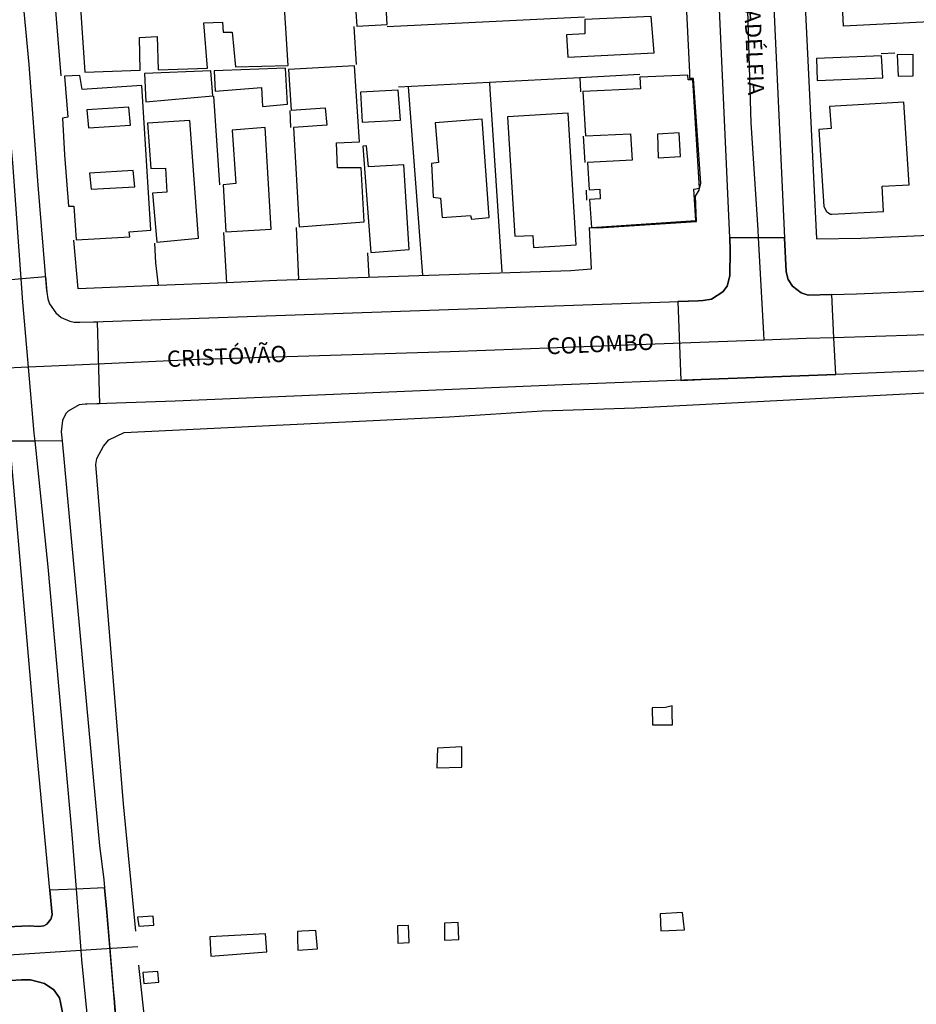
# Model space of a CAD drawing. Extents: x 180702 to 183122, y 1677048 to 1679827.
# Drawn here: x 181259 to 181398, y 1677839 to 1677991 of the extents above; entities that cross this region are included whole.
import ezdxf
from ezdxf.enums import TextEntityAlignment as Align

# ---------------------------------------------------------------- set-up
doc = ezdxf.new("R2010")
doc.units = 0
doc.header["$MEASUREMENT"] = 0
for name, color, linetype in [('IMAGEM', 7, 'CONTINUOUS'), ('V-CRUZAMENTO', 1, 'CONTINUOUS'), ('V-EDIFICACAO', 7, 'CONTINUOUS'), ('V-EIXO_DE_LOGRADOURO', 3, 'CONTINUOUS'), ('V-ESCADA', 4, 'CONTINUOUS'), ('V-LOTE', 1, 'CONTINUOUS'), ('V-NOME_DOS_LOGRADOUROS', 7, 'CONTINUOUS'), ('V-QUADRA', 2, 'CONTINUOUS'), ('V-TESTADA', 250, 'CONTINUOUS')]:
    doc.layers.add(name, color=color, linetype=linetype)
picture_1 = doc.add_image_def('image1.jpg', size_in_pixel=(4028, 4627))

msp = doc.modelspace()

# ---------------------------------------------------------------- linework, layer by layer
at = {"layer": 'V-CRUZAMENTO', "linetype": 'Continuous'}
msp.add_lwpolyline([(181385.28, 1677936.28), (181385, 1677941.94), (181384.66, 1677948.61), (181381, 1677948.52), (181379.92, 1677948.88), (181378.6, 1677949.89), (181377.93, 1677950.92), (181377.61, 1677952.13), (181377.37, 1677957.39), (181373.37, 1677957.39), (181368.91, 1677957.39), (181369, 1677955.45), (181368.94, 1677951.48), (181368.5, 1677949.9), (181367.84, 1677949.04), (181366.12, 1677947.88), (181364.81, 1677947.69), (181364.05, 1677947.66), (181360.9, 1677947.55), (181361.37, 1677935.35), (181364.5, 1677935.47)], close=True, dxfattribs=at)
msp.add_lwpolyline([(181255.47, 1677950.75), (181263.22, 1677951.4), (181263.43, 1677949), (181263.58, 1677947.93), (181263.86, 1677947.16), (181264.82, 1677945.77), (181265.66, 1677945.07), (181266.98, 1677944.47), (181267.65, 1677944.35), (181268.56, 1677944.36), (181271.2, 1677944.39), (181271.6, 1677931.74), (181269.67, 1677931.68), (181269.34, 1677931.65), (181268.42, 1677931.57), (181266.72, 1677930.59), (181266.37, 1677930.21), (181265.85, 1677929.15), (181265.66, 1677927.41), (181265.79, 1677925.99), (181261.57, 1677925.96), (181257.74, 1677925.94)], dxfattribs=at)
at = {"layer": 'V-CRUZAMENTO'}
msp.add_lwpolyline([(181262.97, 1677851.08), (181262.21, 1677850.96), (181260.7, 1677851.06), (181257.39, 1677850.9), (181257.61, 1677846.56), (181257.81, 1677842.65), (181259.51, 1677842.74), (181260.9, 1677842.72), (181263.06, 1677842.18), (181264.52, 1677841.21), (181265.38, 1677839.94), (181265.54, 1677839.23), (181265.88, 1677837.71), (181265.91, 1677836.34), (181274.07, 1677837.01), (181273.83, 1677839.91), (181272.71, 1677853.2), (181272.37, 1677856.95), (181267.96, 1677856.75), (181263.91, 1677856.57), (181264.27, 1677852.78), (181264.08, 1677852.09), (181263.46, 1677851.34)], close=True, dxfattribs=at)
at = {"layer": 'V-EDIFICACAO'}
msp.add_lwpolyline([(181268.04, 1678002.07), (181269.31, 1677982.96), (181277.85, 1677983.26), (181277.74, 1677988.32), (181280.47, 1677988.47), (181280.66, 1677983.34), (181288.26, 1677983.6), (181287.7, 1677990.61), (181290.59, 1677990.68), (181290.66, 1677989.14), (181292.05, 1677989.14), (181292.57, 1677983.79), (181300.74, 1677984.01), (181299.87, 1677997.1)], dxfattribs=at)
for points in [[(181312.45, 1678002.36), (181310.77, 1678002.29), (181310.66, 1677999.56), (181311.3, 1677990.08), (181315.98, 1677990.31), (181315.83, 1677993.04), (181358.53, 1677995.14), (181358.19, 1678001.58), (181315.42, 1677999.74), (181315.27, 1678002.48)], [(181346.51, 1677991.09), (181346.54, 1677988.88), (181343.7, 1677988.73), (181343.92, 1677985.29), (181357.22, 1677985.96), (181356.77, 1677991.58), (181346.51, 1677991.09)], [(181382.31, 1677985.1), (181382.39, 1677981.65), (181392.54, 1677982.07), (181392.35, 1677985.51), (181382.31, 1677985.1)], [(181394.79, 1677985.62), (181394.94, 1677982.33), (181397.26, 1677982.4), (181397.26, 1677985.7), (181394.79, 1677985.62)], [(181300.77, 1677983.38), (181301.18, 1677977.08), (181306.43, 1677977.46), (181306.69, 1677974.8), (181301.52, 1677974.42), (181302.42, 1677959.07), (181312.46, 1677959.82), (181312.01, 1677968.17), (181308.34, 1677968.17), (181308.19, 1677972.06), (181311.75, 1677972.21), (181310.96, 1677983.94), (181300.77, 1677983.38)], [(181279.52, 1677958.53), (181278.12, 1677980.9), (181268.9, 1677980.3), (181268.54, 1677982.46), (181266.19, 1677982.35), (181266.68, 1677976.01), (181265.85, 1677975.87), (181266.19, 1677970.21), (181266.79, 1677962.24), (181267.59, 1677962.28), (181267.96, 1677957.08), (181276.26, 1677957.5), (181276.16, 1677958.32), (181279.52, 1677958.53)], [(181278.51, 1677982.78), (181278.74, 1677978.36), (181289.06, 1677979.31), (181288.76, 1677983.17), (181278.51, 1677982.78)], [(181289.27, 1677983.15), (181289.46, 1677980.01), (181296.58, 1677980.57), (181296.77, 1677977.68), (181300.62, 1677978.02), (181300.32, 1677983.56), (181289.27, 1677983.15)], [(181355.01, 1677982.18), (181355.12, 1677980.38), (181346.24, 1677979.97), (181346.66, 1677973.11), (181353.59, 1677973.45), (181353.85, 1677969.37), (181346.96, 1677969.03), (181347.18, 1677964.8), (181348.83, 1677964.87), (181348.9, 1677963.41), (181347.26, 1677963.3), (181347.55, 1677958.99), (181363.66, 1677960.04), (181363.36, 1677964.91), (181364.22, 1677965.06), (181363.21, 1677981.77), (181362.5, 1677981.8), (181362.42, 1677982.51), (181355.01, 1677982.18)], [(181311.89, 1677979.89), (181312.17, 1677975.22), (181318.05, 1677975.57), (181317.7, 1677980.17), (181311.89, 1677979.89)], [(181269.61, 1677977.16), (181269.87, 1677974.35), (181276.39, 1677974.76), (181276.13, 1677977.57), (181269.61, 1677977.16)], [(181383.47, 1677962.21), (181383.85, 1677961.43), (181384.18, 1677961.21), (181384.37, 1677961.08), (181384.45, 1677961.02), (181384.7, 1677961.03), (181392.65, 1677961.43), (181392.46, 1677965.36), (181396.62, 1677965.58), (181395.8, 1677978.32), (181384.34, 1677977.68), (181384.56, 1677974.24), (181382.69, 1677974.09), (181383.47, 1677962.21)], [(181334.6, 1677976.04), (181335.72, 1677957.61), (181338.49, 1677957.72), (181338.6, 1677955.88), (181345.2, 1677956.3), (181343.96, 1677976.63), (181334.6, 1677976.04)], [(181279.01, 1677975.1), (181279.5, 1677968.06), (181281.78, 1677968.13), (181281.97, 1677964.42), (181279.76, 1677964.27), (181280.43, 1677956.71), (181286.88, 1677957.31), (181285.53, 1677975.51), (181279.01, 1677975.1)], [(181323.43, 1677975.14), (181323.92, 1677968.99), (181322.83, 1677968.84), (181323.13, 1677963.64), (181324.22, 1677963.52), (181324.52, 1677960.53), (181328.9, 1677960.83), (181329.01, 1677960.27), (181331.75, 1677960.49), (181330.7, 1677975.7), (181323.43, 1677975.14)], [(181292.08, 1677974.01), (181292.61, 1677965.77), (181290.66, 1677965.58), (181291.07, 1677958.28), (181298.08, 1677958.73), (181297.14, 1677974.42), (181292.08, 1677974.01)], [(181357.74, 1677973.41), (181357.85, 1677969.74), (181361.3, 1677969.93), (181361.11, 1677973.6), (181357.74, 1677973.41)], [(181313.1, 1677968.36), (181312.83, 1677971.58), (181312.27, 1677971.54), (181313.47, 1677955.1), (181319.39, 1677955.55), (181318.56, 1677968.66), (181313.1, 1677968.36)], [(181270.02, 1677967.35), (181270.28, 1677964.87), (181277.03, 1677965.25), (181276.8, 1677967.76), (181270.02, 1677967.35)], [(181277.44, 1677852.43), (181277.63, 1677851.01), (181279.95, 1677851.2), (181279.87, 1677852.58), (181277.44, 1677852.43)], [(181278.26, 1677843.85), (181278.45, 1677842.17), (181280.73, 1677842.39), (181280.58, 1677844.04), (181278.26, 1677843.85)]]:
    msp.add_lwpolyline(points, close=True, dxfattribs=at)
at = {"layer": 'V-EIXO_DE_LOGRADOURO'}
for points in [[(181373.37, 1677957.39), (181373.31, 1677958.62), (181372.23, 1677975.12), (181371.69, 1677992.47), (181370.91, 1678010.12), (181368.49, 1678060.86)], [(181250.26, 1678056.16), (181250.62, 1678051.77), (181258.13, 1677968.95), (181259.59, 1677948.91)], [(181374.16, 1677942.57), (181373.37, 1677957.39)], [(181259.59, 1677948.91), (181259.65, 1677948.07), (181260.57, 1677937.38)], [(181489.08, 1677946.17), (181465.2, 1677944.82), (181436.49, 1677943.58), (181385, 1677941.94)], [(181374.21, 1677941.56), (181374.16, 1677942.57)], [(181364.29, 1677941.18), (181325.75, 1677939.74), (181287.08, 1677938.57), (181268.96, 1677937.75)], [(181374.21, 1677941.56), (181364.29, 1677941.18)], [(181385, 1677941.94), (181380.71, 1677941.8), (181374.21, 1677941.56)], [(181260.57, 1677937.38), (181251.95, 1677936.99)], [(181268.96, 1677937.75), (181260.57, 1677937.38)], [(181260.57, 1677937.38), (181261.44, 1677927.19), (181261.57, 1677925.96)], [(181261.57, 1677925.96), (181263.58, 1677906.52), (181267.3, 1677865.18), (181267.96, 1677856.75)], [(181267.96, 1677856.75), (181268.7, 1677847.29)], [(181268.7, 1677847.29), (181257.61, 1677846.56)], [(181277.5, 1677847.86), (181268.7, 1677847.29)], [(181268.7, 1677847.29), (181268.82, 1677845.82), (181269.44, 1677839.55)], [(181269.44, 1677839.55), (181272.82, 1677805.71), (181276.54, 1677764.37), (181277.14, 1677758.2)]]:
    msp.add_lwpolyline(points, dxfattribs=at)
at = {"layer": 'V-ESCADA'}
for points in [[(181360.06, 1677882.14), (181360, 1677883.84), (181360.02, 1677885.06), (181358.97, 1677884.81), (181356.95, 1677884.74), (181356.97, 1677882.14), (181360.06, 1677882.14)], [(181327.54, 1677875.59), (181327.52, 1677878.72), (181323.79, 1677878.51), (181323.7, 1677875.49), (181327.54, 1677875.59)], [(181358.29, 1677850.3), (181361.94, 1677850.48), (181361.63, 1677853.14), (181358.15, 1677852.95), (181358.29, 1677850.3)], [(181324.87, 1677848.84), (181327.09, 1677848.96), (181326.98, 1677851.57), (181324.84, 1677851.47), (181324.87, 1677848.84)], [(181297.43, 1677847.04), (181297.23, 1677849.86), (181288.61, 1677849.39), (181288.78, 1677846.39), (181297.43, 1677847.04)], [(181305.26, 1677847.53), (181304.99, 1677850.34), (181302.85, 1677850.23), (181302.14, 1677850.19), (181302.17, 1677849.17), (181302.23, 1677847.32), (181305.26, 1677847.53)], [(181317.67, 1677848.39), (181319.41, 1677848.48), (181319.32, 1677851.12), (181317.62, 1677851.07), (181317.67, 1677848.39)]]:
    msp.add_lwpolyline(points, close=True, dxfattribs=at)
at = {"layer": 'V-LOTE'}
for points in [[(181265.65, 1677982.38), (181260.83, 1678041.56)], [(181378.87, 1678028.23), (181382.29, 1677957.2)], [(181362.73, 1677982.9), (181361.69, 1678004.96)], [(181409.86, 1678006.23), (181410.73, 1677991.64), (181399.77, 1677990.76), (181386.48, 1677990.06), (181385.77, 1678004.9), (181407.21, 1678006.22), (181409.86, 1678006.23)], [(181316.03, 1677990), (181346.49, 1677991.52)], [(181310.86, 1677990), (181311.23, 1677984.13)], [(181394.41, 1677985.92), (181392.32, 1677985.79)], [(181345.78, 1677982.11), (181331.79, 1677981.39)], [(181355.03, 1677982.59), (181345.78, 1677982.11)], [(181345.78, 1677982.11), (181345.81, 1677981.05), (181345.85, 1677979.95)], [(181331.79, 1677981.39), (181317.74, 1677980.66)], [(181321.49, 1677951.62), (181319.29, 1677980.72)], [(181331.79, 1677981.39), (181331.87, 1677980.3), (181333.73, 1677952.12)], [(181290.18, 1677965.55), (181289.25, 1677979.25)], [(181300.96, 1677977.04), (181301.1, 1677974.41)], [(181346.28, 1677973.05), (181346.51, 1677969.02)], [(181346.76, 1677964.73), (181346.81, 1677963.17)], [(181382.29, 1677957.2), (181389.14, 1677957.33), (181458.4, 1677960.38)], [(181290.71, 1677958.19), (181291.17, 1677950.44)], [(181347.21, 1677958.94), (181347.26, 1677957.87), (181347.51, 1677952.52), (181344.37, 1677952.29), (181298.96, 1677950.77)], [(181302.36, 1677950.92), (181301.98, 1677958.95)], [(181268.3, 1677949.49), (181267.63, 1677957.01)], [(181280.07, 1677956.57), (181280.21, 1677953.52), (181280.62, 1677950)], [(181312.99, 1677955.05), (181313.18, 1677951.28)], [(181291.17, 1677950.44), (181280.62, 1677950)], [(181298.96, 1677950.77), (181291.17, 1677950.44)], [(181280.62, 1677950), (181268.3, 1677949.49)]]:
    msp.add_lwpolyline(points, dxfattribs=at)
at = {"layer": 'V-QUADRA'}
for points in [[(181372.56, 1678060.93), (181377.37, 1677957.39), (181377.37, 1677957.39), (181377.61, 1677952.13), (181377.93, 1677950.92), (181378.6, 1677949.89), (181379.92, 1677948.88), (181381, 1677948.52), (181384.66, 1677948.61), (181388.48, 1677948.71), (181488.09, 1677952.76), (181488.88, 1677953.05), (181489.65, 1677953.34), (181490.17, 1677953.7), (181491.48, 1677955.06), (181492.15, 1677956.43), (181492.32, 1677956.79), (181492.47, 1677957.6), (181492.26, 1677961.56), (181481.89, 1678067.12)], [(181259.28, 1677998.94), (181260.67, 1677984.17), (181262.04, 1677965.53), (181263.41, 1677949.17), (181263.43, 1677949), (181263.58, 1677947.93), (181263.86, 1677947.16), (181264.82, 1677945.77), (181265.66, 1677945.07), (181266.98, 1677944.47), (181267.65, 1677944.35), (181268.56, 1677944.36), (181270.67, 1677944.37), (181364.05, 1677947.66), (181364.81, 1677947.69), (181366.12, 1677947.88), (181367.84, 1677949.04), (181368.5, 1677949.9), (181368.94, 1677951.48), (181369, 1677955.45), (181368.91, 1677957.39), (181365.22, 1678039.38)], [(181410.36, 1677937.26), (181385.28, 1677936.28), (181364.5, 1677935.47), (181343.16, 1677934.64), (181283.27, 1677932.11), (181269.67, 1677931.68), (181269.34, 1677931.65), (181268.42, 1677931.57), (181266.72, 1677930.59), (181266.37, 1677930.21), (181265.85, 1677929.15), (181265.66, 1677927.41), (181265.79, 1677925.99), (181271.56, 1677863.44), (181272.25, 1677858.26), (181272.37, 1677856.95), (181272.71, 1677853.2), (181273.76, 1677840.75), (181273.83, 1677839.91), (181274.95, 1677826.13)], [(181257.39, 1677850.9), (181260.7, 1677851.06), (181262.21, 1677850.96), (181262.97, 1677851.08), (181263.46, 1677851.34), (181264.08, 1677852.09), (181264.27, 1677852.78), (181263.91, 1677856.57), (181261.79, 1677879.11), (181257.74, 1677925.94)], [(181265.88, 1677837.71), (181265.54, 1677839.23), (181265.38, 1677839.94), (181264.52, 1677841.21), (181263.06, 1677842.18), (181260.9, 1677842.72), (181259.51, 1677842.74), (181257.81, 1677842.65), (181187.72, 1677838.87)]]:
    msp.add_lwpolyline(points, dxfattribs=at)
at = {"layer": 'V-TESTADA'}
for points in [[(181265.65, 1677982.38), (181260.83, 1678041.56)], [(181378.87, 1678028.23), (181382.29, 1677957.2)], [(181362.73, 1677982.9), (181361.69, 1678004.96)], [(181364.21, 1677964.73), (181364.43, 1677965.8), (181363.34, 1677981.97), (181362.75, 1677982.01), (181362.73, 1677982.9)], [(181347.21, 1677958.94), (181348.59, 1677958.93), (181363.77, 1677959.87), (181363.62, 1677963.8), (181364.21, 1677964.73)], [(181382.29, 1677957.2), (181389.14, 1677957.33), (181458.4, 1677960.38)], [(181347.21, 1677958.94), (181347.26, 1677957.87), (181347.51, 1677952.52), (181344.37, 1677952.29), (181298.96, 1677950.77)], [(181268.3, 1677949.49), (181267.63, 1677957.01)], [(181291.17, 1677950.44), (181280.62, 1677950)], [(181298.96, 1677950.77), (181291.17, 1677950.44)], [(181280.62, 1677950), (181268.3, 1677949.49)], [(181277.21, 1677850.28), (181275.3, 1677869.91), (181270.99, 1677922.35), (181271.19, 1677923.27), (181272.21, 1677925.18), (181273, 1677926.17), (181275.38, 1677927.29), (181325.56, 1677929.73), (181339.96, 1677930.65), (181354.23, 1677931.11), (181468.86, 1677937.01), (181495.68, 1677938.07), (181521.61, 1677939.46)], [(181277.6, 1677844.99), (181277.7, 1677844.01), (181278.88, 1677833.14), (181284.62, 1677765.01), (181284.89, 1677763.77), (181286.06, 1677761.96), (181286.78, 1677761.3), (181287.64, 1677760.82), (181289.63, 1677760.48), (181347.45, 1677767.87), (181348.45, 1677768)]]:
    msp.add_lwpolyline(points, dxfattribs=at)

# ---------------------------------------------------------------- texts
at = {"layer": 'V-NOME_DOS_LOGRADOUROS'}
for s, rotation, p in [('FILADÉLFIA', 272.6324, (181372.28, 1677988.38)), ('COLOMBO', 2.5684, (181348.93, 1677940.65)), ('CRISTÓVÃO', 2.5684, (181291.25, 1677938.74))]:
    msp.add_text(s, height=2.5, rotation=rotation, dxfattribs=at).set_placement(p, align=Align.MIDDLE)

# ---------------------------------------------------------------- referenced raster images: frames only (the image files are external)
at = {"layer": 'IMAGEM', "linetype": 'Continuous'}
image = msp.add_image(picture_1, insert=(180702.53, 1677049.17), size_in_units=(2417.88, 2777.44), dxfattribs=at)
image.dxf.flags = 7

doc.saveas('drawing.dxf')
